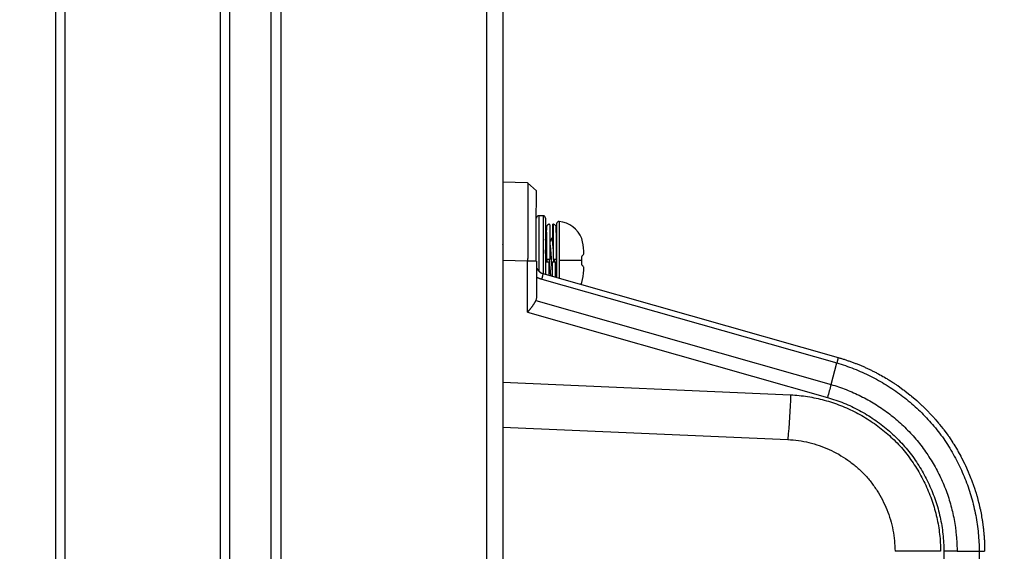
# Model space of a CAD drawing. Units: millimetres. Extents: x 131 to 267, y 6 to 245.
# Drawn here: x 231 to 234, y 173 to 175 of the extents above; entities that cross this region are included whole.
import ezdxf

# ---------------------------------------------------------------- set-up
doc = ezdxf.new("R2010")
doc.units = ezdxf.units.MM
doc.layers.add('GAIKEI', color=7, linetype='Continuous')
doc.layers.add('SUNPO', color=3, linetype='Continuous')
doc.styles.get("Standard").update_dxf_attribs({"font": 'monotxt.shx', "bigfont": 'bigfont.shx'})
doc.dimstyles.get("Standard").update_dxf_attribs({"dimscale": 0, "dimtxt": 2.5, "dimasz": 2.5, "dimexe": 1.25, "dimexo": 0.625, "dimtad": 1, "dimdec": 8, "dimtxsty": 'Standard', "dimblk": 'OPEN30', "dimcen": 2.5, "dimadec": 8, "dimazin": 2, "dimtfac": 1, "dimtdec": 8, "dimtmove": 0, "dimatfit": 3, "dimldrblk": 'OPEN30', "dimfxl": 1, "dimfrac": 2, "dimarcsym": 0})

# ---------------------------------------------------------------- blocks, each defined once
blk = doc.blocks.new('_Open30')
at = {"color": 0, "linetype": 'ByBlock', "lineweight": -2}
for p, q in [((-1, 0.2679), (0, 0)), ((0, 0), (-1, -0.2679)), ((0, 0), (-1, 0))]:
    blk.add_line(p, q, dxfattribs=at)
blk = doc.blocks.new('*D3')
at = {"layer": 'Defpoints', "color": 0}
for p in [(234.0057, 182.5293), (230.6857, 177.5026), (234.0057, 170.2399)]:
    blk.add_point(p, dxfattribs=at)
at = {"layer": 'SUNPO', "color": 0, "lineweight": -2}
for p, q in [((230.6857, 178.1276), (230.6857, 183.7793)), ((234.0057, 170.8649), (234.0057, 183.7793)), ((228.1857, 182.5293), (225.6857, 182.5293)), ((230.6857, 182.5293), (234.0057, 182.5293)), ((236.5057, 182.5293), (246.9224, 182.5293))]:
    blk.add_line(p, q, dxfattribs=at)
at = {"layer": 'SUNPO', "color": 0, "lineweight": -2, "xscale": 2.5, "yscale": 2.5, "zscale": 2.5}
blk.add_blockref('_Open30', (230.6857, 182.5293), dxfattribs=at)
at = {"layer": 'SUNPO', "color": 0, "lineweight": -2, "xscale": 2.5, "yscale": 2.5, "zscale": 2.5, "rotation": 180}
blk.add_blockref('_Open30', (234.0057, 182.5293), dxfattribs=at)
at = {"layer": 'SUNPO', "color": 0, "insert": (242.964, 184.4043), "char_height": 2.5, "attachment_point": 5}
blk.add_mtext('100', dxfattribs=at)

msp = doc.modelspace()

# ---------------------------------------------------------------- linework, layer by layer
at = {"layer": 'GAIKEI'}
for p, q in [((230.68568631, 141.01392181), (230.68568631, 177.37925281)), ((231.20234898, 177.37925281), (231.20234898, 141.01392181)), ((232.01568298, 176.11325148), (232.01568298, 150.31197681)), ((232.08948465, 174.17863048), (232.01568298, 174.17992214)), ((232.11558731, 174.15422648), (232.08948465, 174.17863048)), ((232.13505765, 173.90773581), (233.01328231, 173.65774614)), ((232.01568298, 173.45070481), (232.86355298, 173.41367681))]:
    msp.add_line(p, q, dxfattribs=at)
at = {"layer": 'GAIKEI', "color": 1}
for p, q in [((230.71234865, 177.37925281), (230.71234865, 141.01392181)), ((231.17568665, 141.01392181), (231.17568665, 177.37925281)), ((231.32510065, 176.66232381), (231.32510065, 150.31198714)), ((231.35497765, 176.66232381), (231.35497765, 150.31198714)), ((231.96687531, 176.05044648), (231.96687531, 150.31197681)), ((232.13568831, 174.07991614), (232.12235231, 174.07991614)), ((232.12235429, 174.07991952), (232.12235429, 173.91578139)), ((232.13568681, 174.07991952), (232.13568681, 173.90784389)), ((232.14234963, 174.07325671), (232.14234963, 173.90543232)), ((232.18293974, 174.06292831), (232.18293974, 173.89384991)), ((232.01567298, 173.99463981), (232.01593731, 173.99504681)), ((232.14508765, 174.00700948), (232.14235131, 174.01172981)), ((232.14542331, 174.00643981), (232.14532165, 174.00661281)), ((232.16142498, 174.01304181), (232.15538231, 174.00263548)), ((232.16532098, 174.01235014), (232.16491398, 174.01306214)), ((232.14568798, 173.97201614), (232.14551498, 173.97479314)), ((232.08948465, 173.94533348), (232.01568298, 173.94662548)), ((232.11568931, 173.94533348), (232.08948119, 173.94533342)), ((232.08948465, 173.79291881), (232.08948465, 173.94533348)), ((232.11568931, 173.94533348), (232.11568931, 173.83701648)), ((232.17564598, 173.95034881), (232.17564598, 173.94992148)), ((232.25095282, 173.94658744), (232.18293974, 173.94658744)), ((232.25130931, 173.96086714), (232.25228598, 173.96149781)), ((232.25228598, 173.93168214), (232.25130931, 173.93231281)), ((232.11568931, 173.83701648), (232.11384798, 173.82746448)), ((232.11384798, 173.82746448), (232.99190998, 173.57750514)), ((232.08948465, 173.79291881), (232.98135065, 173.53904281)), ((232.01568298, 173.58426981), (232.87170098, 173.54688581)), ((233.32758298, 173.08067914), (233.32758298, 170.64583414))]:
    msp.add_line(p, q, dxfattribs=at)
for points in [[(232.08948119, 174.17863529, -0.0354891516), (232.08952253, 174.17781572, 0.0104110209), (232.08953405, 174.17699448, -0.0104110209), (232.0895432, 174.17617328, 0.0138755166), (232.0895522, 174.17535207, -0.0013850281), (232.08956204, 174.17453082, -0.0124902485), (232.08956387, 174.17370936), (232.08957076, 174.17288801), (232.08957765, 174.17206665), (232.08958454, 174.17124528), (232.08958454, 174.17042378), (232.08959143, 174.16960239), (232.08959143, 174.16878089), (232.08959832, 174.1679595), (232.08959832, 174.16713799), (232.08960521, 174.16631659), (232.08960521, 174.16549509), (232.0896121, 174.16467368), (232.0896121, 174.16303067), (232.08961899, 174.16220925), (232.08961899, 174.16056624), (232.08962588, 174.15974482), (232.08962588, 174.15728031), (232.08963277, 174.15645888), (232.08963277, 174.15399437), (232.08963966, 174.15317293), (232.08963966, 174.14988692, 0.004901372), (232.0896438, 174.14906545, -0.004901372), (232.08964655, 174.14824397), (232.08964655, 174.14495796, 0.0046291336), (232.08964731, 174.14413646, -0.0046291336), (232.08965344, 174.14331501), (232.08965344, 174.13674297), (232.08966033, 174.13592152), (232.08966033, 174.12442046), (232.08966722, 174.123599), (232.08966722, 174.09566784), (232.08966033, 174.09484638), (232.08966033, 174.0800593, -0.0029068539), (232.08965826, 174.0792378, 0.0029068539), (232.08965344, 174.07841633), (232.08965344, 174.06855827, -0.002808878), (232.0896508, 174.06773678, 0.002808878), (232.08964655, 174.0669153), (232.08964655, 174.05952176, -0.0027471491), (232.0896403, 174.05870029, 0.0027471491), (232.08963966, 174.05787879), (232.08963966, 174.05130675, -0.0026880749), (232.08963419, 174.05048527, 0.0026880749), (232.08963277, 174.04966378), (232.08963277, 174.04391324), (232.08962588, 174.04309177), (232.08962588, 174.03734124), (232.08961899, 174.03651977), (232.08961899, 174.03076924, -0.002577234), (232.0896122, 174.02994777, 0.002577234), (232.0896121, 174.02912627), (232.0896121, 174.02501874, -0.0025509374), (232.08960871, 174.02419725, 0.0025509374), (232.08960521, 174.02337577), (232.08960521, 174.01926824, -0.002525172), (232.08959882, 174.01844677, 0.002525172), (232.08959832, 174.01762527), (232.08959832, 174.01433925, -0.0024751717), (232.08959763, 174.01351775, 0.0024751717), (232.08959143, 174.01269628), (232.08959143, 174.00941026, -0.0024999219), (232.08958995, 174.00858876, 0.0024999219), (232.08958454, 174.00776728), (232.08958454, 174.00365976, -0.0024509068), (232.08958129, 174.00283827, 0.0024509068), (232.08957765, 174.00201678), (232.08957765, 173.99955227, -0.0024509068), (232.08957534, 173.99873077, 0.0024509068), (232.08957076, 173.99790929), (232.08957076, 173.99462327, -0.002427113), (232.08956845, 173.99380178, 0.002427113), (232.08956387, 173.9929803), (232.08956387, 173.98969428, -0.002427113), (232.0895618, 173.98887278, 0.002427113), (232.08955698, 173.9880513), (232.08955698, 173.98558679, -0.002427113), (232.08955637, 173.98476529, 0.002427113), (232.08955009, 173.98394381), (232.08955009, 173.98065779), (232.0895432, 173.97983632), (232.0895432, 173.9765503, -0.0024037767), (232.08953799, 173.97572882, 0.0024037767), (232.08953631, 173.97490733), (232.08953631, 173.97326432, -0.0024037767), (232.08953396, 173.97244282, 0.0024037767), (232.08952942, 173.97162134), (232.08952942, 173.96915683, -0.0024037767), (232.08952898, 173.96833532, 0.0024037767), (232.08952253, 173.96751385), (232.08952253, 173.96504934, -0.0023808849), (232.08951716, 173.96422786, 0.0023808849), (232.08951564, 173.96340636), (232.08951564, 173.96176335, -0.0023808849), (232.08951323, 173.96094186, 0.0023808849), (232.08950875, 173.96012037), (232.08950875, 173.95765586, -0.0024037767), (232.08950843, 173.95683436, 0.0024037767), (232.08950186, 173.95601288), (232.08950186, 173.95354837, -0.0024037767), (232.08949669, 173.95272689, 0.0024037767), (232.08949497, 173.95190539), (232.08949497, 173.95026238, -0.0024037767), (232.08949286, 173.94944089, 0.0024037767), (232.08948808, 173.94861941), (232.08948808, 173.94615489, -0.0023808849), (232.08948119, 173.94533342)], [(232.15491733, 174.05492191, 0.0481577344), (232.15275305, 174.05469189, 0.0469678111), (232.15068962, 174.05400277, 0.0679550845), (232.14883907, 174.05286115, 0.0720371879), (232.14732242, 174.05130218, 0.0383440695), (232.14626396, 174.04940248, 0.0612589386), (232.145712, 174.0472975, 0.0237355791), (232.14547419, 174.04512989, 0.0086193006), (232.14530097, 174.04295583, 0.0032394608), (232.14517455, 174.04077849, 0.0017435714), (232.14507468, 174.03859974, 0.0015446145), (232.14499053, 174.03642033, 0.0018500454), (232.14492199, 174.03424037), (232.14485951, 174.03206021, 0.0020955733), (232.14480671, 174.02987982), (232.14476251, 174.02769922, 0.0017195404), (232.14472117, 174.02551857), (232.14457516, 174.01461429)], [(232.15483465, 174.05492191, -0.0555789496), (232.15513568, 174.03742665, -0.0004100997), (232.15527246, 174.019926, -0.0002987394), (232.15538316, 174.00242516, -0.0002533521), (232.15547608, 173.98492422), (232.15556629, 173.96742326, -0.0000318034), (232.15565459, 173.94992229)], [(232.16435001, 174.01331894), (232.1643893, 174.01926077, -0.0002194521), (232.16443079, 174.02520258), (232.1644753, 174.03114438, -0.0002980883), (232.1645238, 174.03708614, -0.0007027243), (232.16458124, 174.04302782, -0.0005746206), (232.1646557, 174.04896931, -0.0102372454), (232.16482543, 174.05490813)], [(232.17549145, 173.94992229), (232.17545312, 173.95705163, 0.0002106333), (232.17543142, 173.96061629), (232.17538708, 173.96774561, 0.0000878456), (232.17536399, 173.97131026, 0.0000259439), (232.17534048, 173.9748749), (232.1752691, 173.98556884, 0.0002704519), (232.17524227, 173.98913346), (232.17518698, 173.9962627, 0.000333717), (232.17515909, 173.99982732), (232.17512669, 174.00339189, 0.0002717767), (232.17509293, 174.00695646), (232.17505665, 174.010521, 0.0004796047), (232.1750147, 174.01408548, 0.0005190239), (232.17496868, 174.0176499), (232.17486764, 174.02477864, 0.0011556254), (232.17480169, 174.02834275, 0.0003613429), (232.17473002, 174.03190675, 0.0026894238), (232.17463548, 174.03547022, 0.0015055751), (232.17451662, 174.03903294, 0.0051917254), (232.17434925, 174.04259366, 0.008609305), (232.17408935, 174.04614857, 0.0756437182), (232.17333603, 174.04961567, 0.1069985367), (232.17126639, 174.05247632, 0.0903680112), (232.16824347, 174.05431623, 0.0881895383), (232.16474964, 174.05492191)], [(232.16483232, 174.05492191, -0.0138285433), (232.16503788, 174.04679828, -0.0008858178), (232.16512478, 174.03867128), (232.16519409, 174.03054411, -0.0003695415), (232.16525199, 174.02241685, -0.0002280954), (232.16530552, 174.01428956), (232.16535541, 174.00616224, 0.0001179707), (232.16540856, 173.99803495, -0.0003144001), (232.16545254, 173.9899076, -0.0001728324), (232.16549575, 173.98178024), (232.16553363, 173.97365286, 0.0004528546), (232.16557227, 173.96552548, -0.000412322), (232.1656178, 173.95739815)], [(232.14511948, 174.03119209, 0.0003705704), (232.1451978, 174.02577447, 0.0003534235), (232.14526992, 174.02035676, -0.0008058315), (232.14533758, 174.01493898, -0.0005176716), (232.14539092, 174.00952103), (232.14544262, 174.00410307, -0.0005417994), (232.14549444, 173.99868512), (232.1455344, 173.99326706, 0.0001806229), (232.14557572, 173.98784901, -0.0004087609), (232.14561599, 173.98243095), (232.14565101, 173.97701286, -0.0001394888), (232.14568351, 173.97159475, 0.000233962), (232.14571604, 173.96617664, -0.0002790677), (232.14575202, 173.96075855), (232.14578303, 173.95534043, -0.0004104895), (232.1458085, 173.94992229)], [(232.14543643, 173.97613947), (232.14532992, 173.97786604, 0.000841664), (232.14521893, 173.97959232, 0.0012098801), (232.14510889, 173.98131867, -0.0016302), (232.14499339, 173.98304465, 0.0017722146), (232.14487167, 173.98477021), (232.14475002, 173.98649578, 0.0011065866), (232.14462695, 173.98822125), (232.14449766, 173.98994626, 0.0013194545), (232.14436691, 173.99167116), (232.14395172, 173.99684409, 0.0015586943), (232.14380256, 173.99856746, 0.001084122), (232.14365053, 174.00029061, 0.002115433), (232.14348857, 174.00201286, 0.002966557), (232.14331036, 174.00373349, 0.0036568085), (232.14311842, 174.00545266), (232.1429017, 174.00716888, 0.0072205375), (232.142653, 174.00888068, 0.009679019), (232.14234963, 174.01058353)], [(232.1448232, 174.01490368, 0.0049529824), (232.14459583, 174.00804794)], [(232.14564314, 173.94992229, 0.0000601268), (232.14553797, 173.96291404), (232.14543053, 173.97590578, 0.0004170074), (232.14530996, 173.9888974, 0.0011774578), (232.14516702, 174.00188879, 0.0122745971), (232.14483698, 174.01492435)], [(232.15541343, 173.99618303, -0.0055419111), (232.15578148, 173.99403539, -0.0079614718), (232.1560861, 173.99187791, -0.003391468), (232.15635703, 173.98971581), (232.15660268, 173.98755066, -0.0039019703), (232.15682411, 173.98538292, -0.002274987), (232.15703212, 173.98321385, 0.000040735), (232.15723429, 173.98104422), (232.15742673, 173.97887369, -0.0007169992), (232.15761535, 173.97670283), (232.15780157, 173.97453177, -0.0013601231), (232.15797999, 173.97236005, -0.0004274386), (232.15815339, 173.97018792, -0.0002749861), (232.1583221, 173.96801542, -0.0008903077), (232.15848572, 173.96584253), (232.15864627, 173.96366942, -0.0004014198), (232.15880466, 173.96149614), (232.15896172, 173.95932277, -0.0008217491), (232.15911353, 173.95714903), (232.15926346, 173.95497516, -0.0011074129), (232.15941292, 173.95280126, 0.0015487682), (232.15956434, 173.95062749, -0.0001124434), (232.15971018, 173.94845335, 0.0000560424), (232.15986314, 173.94627969), (232.16001641, 173.94410605, 0.000266329), (232.16017168, 173.94193255), (232.16048285, 173.93758559, 0.0003144023), (232.16064102, 173.9354123, -0.0006500647), (232.16079917, 173.93323901, 0.0009550172), (232.16095252, 173.93106538, 0.0002514141), (232.16111379, 173.92889231, 0.0001930863), (232.1612773, 173.92671942, 0.0003323566), (232.16143771, 173.9245463), (232.16160543, 173.92237373, 0.0004343739), (232.16177517, 173.92020131), (232.16194667, 173.91802903, 0.0011717449), (232.16212335, 173.91585717, 0.0015211987), (232.16230813, 173.91368599, 0.0018404769), (232.16251033, 173.91151636)], [(232.16549378, 173.98146558), (232.16539687, 173.98292408, 0.0016732287), (232.16529432, 173.98438218, -0.0006835254), (232.16518853, 173.98584006, 0.0004426565), (232.16508443, 173.98729806, -0.0013772324), (232.1649811, 173.98875611, 0.0016649359), (232.16487801, 173.99021417), (232.16477107, 173.99167196, 0.0013705982), (232.16466288, 173.99312966), (232.16431808, 173.99750122, 0.0019577534), (232.16419404, 173.99895765, 0.0025606933), (232.16406516, 174.00041365, 0.0012262023), (232.16392801, 174.00186889, 0.0011169879), (232.16377426, 174.00332249, 0.0046460323), (232.16361694, 174.00477569), (232.16343507, 174.00622604, 0.005186083), (232.16323593, 174.00767405, 0.0081096921), (232.16301117, 174.00911822, 0.0058485937), (232.16274634, 174.01055568, 0.0141734823), (232.16241548, 174.01197903, 0.1660561263), (232.16171795, 174.01325003)], [(232.16532152, 174.0120787), (232.16517254, 174.01252567, 0.043074314), (232.16497701, 174.01295376)], [(232.25470797, 173.96366822, 0.0653110408), (232.2561025, 173.96621828, 0.0315754259), (232.25667106, 173.96907268, 0.0354891517), (232.2567957, 173.97198467, 0.0098736039), (232.25672681, 173.97489948, 0.0527323032), (232.25049798, 174.01208564)], [(232.14439601, 173.94325947), (232.14420602, 173.94677638, 0.0007779084), (232.14401848, 173.95029341, -0.001424371), (232.14382439, 173.95381008, 0.0015889804), (232.14362118, 173.95732624, 0.0002973812), (232.14341525, 173.96084225, 0.0002873117), (232.14320655, 173.96435809, 0.0002987268), (232.14299503, 173.96787377), (232.14277936, 173.97138919, -0.0011823657), (232.14256292, 173.97490456, 0.0009667102), (232.14234963, 173.97842012)], [(232.14251499, 173.94325258, 0.0002017315), (232.14258679, 173.93064809, 0.0001064051), (232.14266098, 173.91804361, 0.0001422444), (232.14274926, 173.90543921)], [(232.14732434, 173.94325947, -0.0024156496), (232.14693849, 173.95015655)], [(232.15235418, 173.94325947, -0.001013166), (232.15238863, 173.93528063)], [(232.15863804, 173.90094681, -0.0008182783), (232.15839417, 173.90282187, -0.0011153855), (232.15817681, 173.90470015, -0.0048968009), (232.15797262, 173.9065799, -0.0021721047), (232.1577791, 173.90846082), (232.15760089, 173.91034325, -0.0004901793), (232.15742572, 173.91222598, -0.0018263467), (232.1572584, 173.9141094, -0.0008148051), (232.15709857, 173.91599349, 0.0008380859), (232.15694117, 173.91787778, 0.0006967858), (232.15678272, 173.91976197, -0.0018555452), (232.156635, 173.92164704), (232.15648279, 173.92353175, -0.0010860948), (232.1563361, 173.92541691, -0.0009154004), (232.15619274, 173.92730232), (232.15578139, 173.93295995, 0.0012129665), (232.15564301, 173.93484572, -0.002290324), (232.15551282, 173.93673208, 0.0010630891), (232.15538156, 173.93861837, -0.0012072854), (232.15524845, 173.94050453), (232.15512055, 173.94239105, 0.0004537685), (232.15499024, 173.94427741), (232.15485892, 173.9461637, -0.0005249581), (232.15472459, 173.94804978, 0.0020512226), (232.1545935, 173.94993607)], [(232.16235185, 173.94325258, 0.000161709), (232.16257234, 173.89984438)], [(232.1656178, 173.95739815, 0.0004586964), (232.16565225, 173.94992229)], [(232.16773998, 173.94294941, -0.0007069618), (232.16734035, 173.94993607)], [(232.17065453, 173.94325258, -0.0002787585), (232.17047147, 173.94659782, -0.0135011953), (232.17028935, 173.94994296)], [(232.17248732, 173.89704696, 0.0004768906), (232.17243029, 173.90474784, -0.0000678183), (232.17237945, 173.91244877, 0.0002377731), (232.17232672, 173.92014969, -0.0004903225), (232.1722797, 173.92785064), (232.17223767, 173.93555163, 0.0001710499), (232.17219104, 173.94325258)], [(232.25133867, 173.93241431, 0.094093932), (232.25127165, 173.93333029, -0.0015576135), (232.2511297, 173.93424827, -0.0078200451), (232.25101268, 173.93516968, -0.0071081192), (232.25092581, 173.93609446, -0.0098559991), (232.25087201, 173.93702169, -0.0070961201), (232.25084212, 173.93795002, -0.0097673002), (232.25083441, 173.93887872), (232.25084947, 173.93980749)], [(232.25084947, 173.95337427), (232.2508345, 173.95429738, -0.0097673002), (232.25084186, 173.95522042, -0.0071786189), (232.25087124, 173.9561431, -0.0097734965), (232.25092439, 173.9570647, -0.0071081192), (232.25101013, 173.95798391, -0.0074496534), (232.25112537, 173.95889986, -0.0024413335), (232.25126632, 173.95981225, 0.0946118483), (232.25133867, 173.96076056)], [(232.25228263, 173.96149781, -0.0236431861), (232.25132489, 173.96090525)], [(232.25228263, 173.96149781, 0.0212877871), (232.25479755, 173.96374401)], [(232.11568459, 173.92492467, -0.0356530938), (232.11897121, 173.92056318)], [(232.11896432, 173.92057696), (232.11803783, 173.92222879, 0.0064707611), (232.11710033, 173.92387437, 0.1021047464), (232.11603599, 173.92542077)], [(232.13505291, 173.90774054, -0.0699663899), (232.13458246, 173.9050343, -0.0026935665), (232.13394005, 173.90235526, -0.0020590957), (232.13326863, 173.89968333, -0.0014857436), (232.13257926, 173.89701597, -0.0003781999), (232.13188126, 173.89435083), (232.13118063, 173.89168639)], [(232.15238863, 173.93528063, 0.0000316397), (232.152554, 173.90275204)], [(232.17360353, 173.89658532), (232.17336964, 173.89949318, -0.0016562223), (232.17315328, 173.9024024, -0.0013901627), (232.17294759, 173.90531239, -0.0007378239), (232.17275228, 173.9082231, -0.0002237766), (232.17255744, 173.91113382), (232.17237019, 173.91404506)], [(232.25049684, 173.88109107, 0.0527293196), (232.25672676, 173.91828105, 0.0098736039), (232.2567957, 173.92119464, 0.0356287591), (232.25667152, 173.92410545, 0.0311490672), (232.25610339, 173.92695883, 0.0659361561), (232.25470797, 173.92950665)], [(232.25228263, 173.93168395, 0.0236431861), (232.25132489, 173.93227651)], [(232.25478377, 173.92944464, 0.0205322648), (232.25226885, 173.93169773)], [(232.11568459, 173.89783244), (232.11608653, 173.89762719, 0.0021185965), (232.11648915, 173.89742327, -0.0021185965), (232.11689184, 173.89721949, 0.0063199626), (232.11729764, 173.89702205, -0.002064588), (232.1177017, 173.89682101, 0.0063347171), (232.11810871, 173.89662607, -0.0042700733), (232.11851727, 173.89643435, 0.0042700733), (232.11892661, 173.89624431, 0), (232.11933546, 173.89605319, 0.0043379866), (232.11974662, 173.89586712, -0.0023986517), (232.12015926, 173.89568434, 0.0023986517), (232.12057213, 173.89550208, 0), (232.12098671, 173.89532371, 0.0018796661), (232.12140051, 173.89514357, 0.0043420224), (232.12181663, 173.89496889, -0.0043420224), (232.12223261, 173.89479385, 0.0043420224), (232.12264987, 173.8946219, 0), (232.12307008, 173.89445727, 0.004404463), (232.12348907, 173.89428959, 0), (232.12433066, 173.89396326, 0.0060876969), (232.12475213, 173.89380194, -0.0060876969), (232.12517536, 173.89364528, 0.0044654679), (232.12559776, 173.89348638, 0.0060765267), (232.12602421, 173.8933387, 0), (232.12644859, 173.89318518, -0.0015516425), (232.12687555, 173.89303895, 0.0015516425), (232.12730245, 173.89289252), (232.12772975, 173.89274724, 0.0045089211), (232.12815883, 173.89260734, 0), (232.12901852, 173.89233224, 0.0031596935), (232.12944967, 173.89219884, 0.0014018554), (232.12988194, 173.89206911), (232.1307465, 173.89180974, 0.0046120555), (232.13118063, 173.89168639)], [(232.08948119, 173.7929155, -0.001812989), (232.09075541, 173.79448073, 0.0011602764), (232.09202226, 173.79605192, 0.0013805686), (232.09329324, 173.7976198), (232.09455641, 173.79919398, 0.0010222438), (232.09581533, 173.80077155, 0.0004673851), (232.09707138, 173.80235142, 0.0011412819), (232.09832142, 173.80393603, 0.0021281884), (232.09956232, 173.80552782, 0.0013161443), (232.1007919, 173.80712837, 0.0024839368), (232.10201606, 173.80873306), (232.10322461, 173.81034956, 0.0033444356), (232.10441853, 173.81197684, 0.003612034), (232.1055972, 173.81361518, 0.003585149), (232.10675935, 173.81526534, 0.002211136), (232.10789278, 173.81693534, 0.0053226305), (232.10899658, 173.81862503, 0.0054860621), (232.11006586, 173.82033669, 0.0084344828), (232.11109842, 173.82207061, 0.0087857418), (232.11208062, 173.82383362, 0.0124584969), (232.1130053, 173.82562751), (232.1138449, 173.82746292)], [(233.01328357, 173.65774373, -0.0312145143), (233.01265373, 173.65506698, -0.0015171454), (233.01195086, 173.65240678, -0.0007661385), (233.01123432, 173.64975021, -0.0010104635), (233.01050863, 173.64709614, -0.0005569676), (233.00977591, 173.64444399), (233.00903922, 173.64179294)], [(233.00903922, 173.64179294, -0.0202430735), (233.06004282, 173.62445201, -0.0201857929), (233.10924706, 173.60255333, -0.020218312), (233.15625352, 173.57628359, -0.0202447974), (233.20067478, 173.54585092, -0.0201651955), (233.24215243, 173.51150953, -0.0202646907), (233.28034211, 173.47353423, -0.0201687067), (233.31493835, 173.43224037, -0.0404630629), (233.34518931, 173.38766506, -0.0202388226), (233.37125953, 173.3405383, -0.02015542), (233.39293877, 173.29124587, -0.0202617153), (233.41005253, 173.24019191, -0.0201938403), (233.42245577, 173.18779081, -0.0202224087), (233.43004949, 173.13447168, -0.020201074), (233.43277219, 173.08066955)], [(232.9919102, 173.57751434, -0.0018602411), (232.98129931, 173.5390533)], [(232.9919102, 173.57751434, -0.0112583037), (233.01469627, 173.5704392, -0.0111192852), (233.03712745, 173.56231086, -0.0109798429), (233.05915818, 173.55315452, -0.0110006059), (233.08074384, 173.54299517, -0.010870749), (233.10183636, 173.53184952, -0.0108264427), (233.1223935, 173.51974615, -0.0107370858), (233.14237201, 173.50671069, -0.0106879314), (233.16173091, 173.49277229, -0.0107027645), (233.18042736, 173.47795748, -0.0105122343), (233.19842421, 173.46229984, -0.0104705965), (233.21568749, 173.4458363, -0.01044027), (233.23217971, 173.42859931, -0.0103173046), (233.24787027, 173.41062777, -0.0204908411), (233.26267523, 173.39191946, -0.0100865251), (233.27657255, 173.37252826, -0.0100717044), (233.28957398, 173.35252677, -0.0099575179), (233.30165307, 173.33195572, -0.0098611198), (233.31279127, 173.31086018, -0.009933328), (233.32296055, 173.28927994, -0.0193834983), (233.33211604, 173.26724947, -0.0096204608), (233.34016569, 173.24479153, -0.0094451834), (233.34720039, 173.22199642, -0.0095042662), (233.35321012, 173.19891014, -0.0093136972), (233.35818716, 173.17557827, -0.0230435447), (233.36194745, 173.15202224), (233.36453359, 173.12830288, -0.0181481777), (233.36615992, 173.104514), (233.3670191, 173.08066955)], [(232.87170392, 173.54688744, -0.0086783798), (232.86355972, 173.41367938)], [(232.87170392, 173.54688744, -0.0238315456), (232.92229283, 173.54164456, -0.0237676896), (232.97200694, 173.53099689, -0.0239383351), (233.02029327, 173.51511601, -0.0238858678), (233.06659515, 173.49414955, -0.0240020126), (233.11037554, 173.46832187, -0.0237907147), (233.15115045, 173.43795089, -0.0239326362), (233.18844655, 173.4033708, -0.047835614), (233.22136953, 173.36460419, -0.0238161663), (233.24993161, 173.32254242, -0.023944411), (233.27382181, 173.27767511, -0.0239094458), (233.29275002, 173.23050343, -0.0239122305), (233.30650971, 173.18157023, -0.0237832753), (233.31497946, 173.13143912, -0.0238403493), (233.31800917, 173.08066955)], [(232.98134754, 173.53903952, -0.0082175715), (233.00583854, 173.53130581, -0.0192855799), (233.02989374, 173.52231237, -0.011382274), (233.05340007, 173.51197011, -0.0120078092), (233.07632982, 173.50040941, -0.0129415871), (233.0986112, 173.48764642, -0.0135705634), (233.12017274, 173.47370329, -0.0141696301), (233.14095306, 173.458622, -0.0145492505), (233.16089774, 173.44245217, -0.0150106404), (233.17995668, 173.42524638, -0.0151102752), (233.19807966, 173.40705375, -0.0153328732), (233.21522621, 173.38793199), (233.23125027, 173.36785649, -0.0152837197), (233.24610959, 173.34690823, -0.0152959302), (233.25983845, 173.32520784, -0.0150271742), (233.27240288, 173.30281587, -0.0148559929), (233.28375979, 173.27978889, -0.0143261393), (233.2938726, 173.25618831, -0.0139830329), (233.30270557, 173.23207871, -0.0133789033), (233.31022156, 173.20752567, -0.0126482371), (233.31640347, 173.18260248, -0.0119315694), (233.32124632, 173.15738408, -0.0110526111), (233.32476409, 173.13194526, -0.0191398331), (233.3268517, 173.10634913, -0.0080271585), (233.32758653, 173.08067644)]]:
    msp.add_lwpolyline(points, format="xyb", dxfattribs=at)
at = {"layer": 'GAIKEI'}
for points in [[(232.11526428, 173.94533342), (232.11521203, 173.96025469, -0.0001646805), (232.11518898, 173.96771533), (232.11516777, 173.97517598, -0.0000686804), (232.11514728, 173.98263664), (232.11512812, 173.99009729, 0.0000366095), (232.11510874, 173.99755795, -0.0002088071), (232.11508958, 174.00501861), (232.11507555, 174.01247927, -0.0002250664), (232.11506294, 174.01993994, 0.0000174715), (232.11505549, 174.02740062), (232.11504766, 174.0348613, -0.0002623294), (232.1150438, 174.04232198, -0.0002525252), (232.11504781, 174.04978266), (232.11505534, 174.05724333, -0.0003140461), (232.11506947, 174.064704, -0.0003968151), (232.11508725, 174.07216466), (232.115116, 174.07962528, -0.0004312993), (232.11515293, 174.08708587, -0.000215598), (232.11520677, 174.09454636, -0.0012144555), (232.11527562, 174.10200671, 0.0002179509), (232.1153618, 174.10946689, 0.0006324952), (232.1154305, 174.11692725, 0.000544375), (232.11548122, 174.12438775, 0.0002883731), (232.11552295, 174.13184832, -0.0000749908), (232.11555178, 174.13930894, 0.0004126797), (232.11557377, 174.14676958, 0.0008038559), (232.11558812, 174.15423024)], [(232.11897121, 173.92056318), (232.11910017, 173.92033289), (232.11922913, 173.9201026, 0.0074829342), (232.11936326, 173.91987531), (232.11949703, 173.91964777, 0.004544985), (232.1196349, 173.91942272, 0), (232.11977479, 173.9191989, 0.0073509544), (232.11991659, 173.9189763, -0.002525172), (232.1200618, 173.9187559, 0), (232.12020765, 173.91853592, 0.0025251721), (232.12035262, 173.91831536, 0.0049498885), (232.12050162, 173.91809751, 0.0052486208), (232.12065749, 173.91788453, -0.0052486207), (232.12081088, 173.91766975, 0.0125223068), (232.12096886, 173.91745839, 0), (232.12112688, 173.917247), (232.12128827, 173.91703814, 0.0056582153), (232.1214498, 173.9168294, 0.0013020723), (232.12161621, 173.91662453, -0.0013020723), (232.12178273, 173.91641975, 0.0070263775), (232.1219538, 173.91621877, -0.0070263775), (232.12212311, 173.91601631, 0.0137304985), (232.12229719, 173.91581802, -0.0006561666), (232.1224703, 173.9156188), (232.12264687, 173.91542261, 0), (232.1228272, 173.91522991, 0.0067370152), (232.12300606, 173.91503584), (232.12318785, 173.91484448, 0.0064089399), (232.12337449, 173.91465784, 0), (232.12356112, 173.91447121, 0.0064089399), (232.12374867, 173.91428551, -0.0064089399), (232.12393779, 173.91410143, 0.006755215), (232.12413148, 173.91392222, -0.0003462601), (232.12432299, 173.91374059, 0.0067370152), (232.12451757, 173.91356228, 0), (232.12471713, 173.91338957), (232.12491331, 173.913213, 0.0130742142), (232.12511456, 173.91304226, -0.0059932817), (232.12531776, 173.91287384, 0.0133551296), (232.12551986, 173.91270413, -0.0073612588), (232.12572778, 173.91254158, 0.0073612588), (232.1259338, 173.91237661, -0.0048612475), (232.12614261, 173.91221519, 0.0094434615), (232.12635179, 173.9120543, 0), (232.12656464, 173.91189821), (232.12677748, 173.91174213, 0.0055057733), (232.12699195, 173.91158831, 0.0038290409), (232.12720939, 173.9114387), (232.12742791, 173.91129067, 0.005610992), (232.12764829, 173.91114545, -0.0037591329), (232.12786876, 173.91100035, 0.0073509544), (232.12809118, 173.91085828, 0.0021865367), (232.12831583, 173.91071972, -0.0021865367), (232.12853998, 173.91058036, 0.0021865366), (232.1287647, 173.91044194, 0.0093662045), (232.12899373, 173.91031081), (232.12945382, 173.91005201, 0.0032606962), (232.12968541, 173.90992538, 0.0027531996), (232.12991842, 173.9098014, 0.0031596936), (232.13015305, 173.90968051, 0.0030119116), (232.13038776, 173.90955979, 0.0030486388), (232.13062402, 173.90944211), (232.13086151, 173.90932696, 0.0089904912), (232.13109984, 173.90921359, -0.0027838565), (232.13134104, 173.90910642, 0.0027838565), (232.13158167, 173.90899798, 0.0035658394), (232.13182364, 173.90889255, -0.0035658393), (232.13206604, 173.90878814, 0.012573324), (232.13230963, 173.9086867, -0.0063514839), (232.13255501, 173.90858953, 0.0063514839), (232.13280032, 173.90849219), (232.13304686, 173.90839792, 0.0064772994), (232.13329482, 173.90830754, 0.0022488187), (232.13354423, 173.90822118, -0.0022488187), (232.13379336, 173.90813402, 0.0086956519), (232.13404446, 173.90805276, -0.0020975892), (232.13429572, 173.90797193, 0.0020975892), (232.13454743, 173.90789251, 0.0065528998), (232.13480103, 173.90781939, -0.0065528998), (232.13505291, 173.90774054)], [(233.01328357, 173.65774373, -0.0015785635), (233.01825263, 173.65630294, -0.0015727141), (233.02321021, 173.65482312, -0.0020517927), (233.02815496, 173.65330096, -0.0031329491), (233.03308608, 173.65173521, -0.0015570448), (233.03800303, 173.65012554, -0.0020768319), (233.04290681, 173.64847617, -0.0015526424), (233.04779514, 173.64678164, -0.0030852148), (233.05266979, 173.64504806, -0.0020986346), (233.05752858, 173.64327053, -0.0030601204), (233.06237218, 173.64145209, -0.0005893436), (233.0671996, 173.63959103, -0.0036595554), (233.0720119, 173.63769124, -0.0021478286), (233.07680672, 173.63574774, -0.0015202674), (233.08158456, 173.63376285, -0.0015125151), (233.08634484, 173.63173622, -0.0036667078), (233.09108607, 173.6296655, -0.0014960869), (233.09581147, 173.62755888, -0.001488015), (233.10051944, 173.62541351, -0.003179176), (233.10520308, 173.62321564), (233.10987472, 173.62099224, -0.003022395), (233.11452008, 173.61871447, -0.0030275261), (233.11914808, 173.61640182), (233.12376455, 173.61406603, -0.003663761), (233.12834762, 173.6116654, -0.0038147136), (233.13291685, 173.60923879), (233.13746139, 173.60676597, -0.0039710727), (233.14198745, 173.60425981), (233.14649214, 173.60171512, -0.0042353598), (233.15097101, 173.5991256), (233.15543195, 173.59650496, -0.0047145758), (233.15986924, 173.59384492), (233.16427996, 173.59114063, -0.0046981662), (233.16867257, 173.58840739), (233.17739083, 173.58283399, -0.0051905912), (233.18169205, 173.57995874), (233.18599239, 173.57708215, -0.0079210182), (233.19023503, 173.57412219), (233.20706325, 173.56207667, -0.0106313934), (233.21118447, 173.5589506), (233.22748541, 173.54620059, -0.0105654468), (233.23146608, 173.54289731), (233.2472138, 173.52947, -0.0102485176), (233.25102436, 173.52597097), (233.26241253, 173.51542493, -0.0102072335), (233.26619235, 173.51189275), (233.28079, 173.49722332, -0.0099211611), (233.28436464, 173.49348446), (233.29836881, 173.47824744, -0.0097524295), (233.30173396, 173.47431809), (233.31178343, 173.46248942, -0.0094698973), (233.3150616, 173.45848795), (233.32465592, 173.44628719, -0.0099357157), (233.32784631, 173.44221445), (233.3399823, 173.42545136, -0.0102214543), (233.34296522, 173.42122518), (233.35440591, 173.40398006, -0.0102563427), (233.35716916, 173.3996073), (233.36789296, 173.38190748, -0.0101401128), (233.37042504, 173.37739641), (233.377923, 173.36380634, -0.0101299346), (233.38040378, 173.35926657), (233.38965887, 173.34075639, -0.0101663896), (233.3918942, 173.3360916), (233.40038915, 173.31722048, -0.0100086168), (233.40237483, 173.31244384), (233.40817448, 173.29804685, -0.0100974161), (233.41009404, 173.29324267), (233.41704553, 173.2737501, -0.007601023), (233.41872154, 173.26885595), (233.4218994, 173.25900851, -0.0053182873), (233.4233878, 173.25405352), (233.42487163, 173.24909712, -0.0052018001), (233.42630373, 173.24412581), (233.42768412, 173.2391396, -0.0052238957), (233.42905206, 173.23415009), (233.43160388, 173.22412218, -0.0050113024), (233.43280546, 173.21909009), (233.43398062, 173.21405157, -0.0048746087), (233.43511309, 173.20900353), (233.43618979, 173.20394305, -0.0050258828), (233.43725326, 173.1988799), (233.43920277, 173.1887177, -0.0047460474), (233.44009025, 173.18362072), (233.44096838, 173.17852203, -0.0041636265), (233.44180628, 173.17341669, -0.0018005496), (233.44258201, 173.16830144, -0.0017274937), (233.44331603, 173.16318005, -0.0026750016), (233.44400921, 173.15805297, -0.0019052669), (233.44465396, 173.15291956, -0.00233117), (233.44525477, 173.14778083, -0.0021538763), (233.44581106, 173.1426371, -0.0015934642), (233.44631963, 173.13748841, -0.0019893053), (233.44678991, 173.13233612, -0.002340911), (233.44721392, 173.12717979, -0.0026108771), (233.44759196, 173.12201989, -0.0023271319), (233.44792254, 173.11685672, -0.0022568775), (233.44821707, 173.11169139, -0.0029462519), (233.44846192, 173.10652345, -0.0010480483), (233.44865797, 173.10135343, -0.0018616296), (233.44881761, 173.09618217, -0.0035568369), (233.44893037, 173.09100967, -0.0008582716), (233.44899588, 173.08583634, -0.0016732857), (233.44901926, 173.08066266)], [(232.86355283, 173.41367938, -0.0190118753), (232.89519446, 173.41059749, -0.0205162894), (232.92639706, 173.40456472, -0.022063515), (232.95691442, 173.39571244, -0.0220452186), (232.98645525, 173.38400604, -0.0219136586), (233.01475893, 173.36955807, -0.0221488815), (233.04156451, 173.35248525, -0.0218626387), (233.06664136, 173.33295266, -0.0220826915), (233.08975522, 173.31112364, -0.0439942585), (233.11064819, 173.28715451, -0.0220342799), (233.12905695, 173.26123132, -0.0219413944), (233.14492094, 173.23368499, -0.0220821446), (233.15810573, 173.2047666, -0.0219136662), (233.16848796, 173.17473156, -0.0220799319), (233.17598411, 173.1438523, -0.0200155618), (233.18064355, 173.11241493, -0.01773527), (233.18234819, 173.08066955)]]:
    msp.add_lwpolyline(points, format="xyb", dxfattribs=at)
at = {"layer": 'GAIKEI', "color": 1}
for points in [[(232.17567059, 174.05628617), (232.17567059, 173.89618569)], [(232.16466696, 174.01325003), (232.16166283, 174.01325003)], [(232.14248743, 173.94325258), (232.15235418, 173.94325258)], [(232.15565459, 173.94992229), (232.14578783, 173.94992229)], [(232.16235185, 173.94325258), (232.1722186, 173.94325258)], [(232.17551212, 173.94992229), (232.16565225, 173.94992229)], [(232.25095282, 173.94658744), (232.25084258, 173.95351208)], [(232.25084258, 173.93966279), (232.25095282, 173.94658744)], [(232.13118063, 173.89168639), (233.00903922, 173.64179294)], [(232.9919102, 173.57750745), (233.00903922, 173.64179294)], [(233.31800917, 173.08066955), (233.18234819, 173.08066955)], [(233.36701221, 173.08067644), (233.32758653, 173.08067644)], [(233.3670191, 173.08066955), (233.44901926, 173.08066955)], [(233.4327653, 173.08066955), (233.4327653, 170.64584823)]]:
    msp.add_lwpolyline(points, dxfattribs=at)
for centre, radius, start, end in [((232.12235231, 174.07325314), 0.00666667, 90, 180), ((232.13568831, 174.07325314), 0.00666667, 0, 90), ((232.18232931, 174.05628548), 0.00666667, 84.805611, 180), ((232.17566631, 173.98295148), 0.08030303, 21.272425, 84.805615), ((232.17566631, 173.91022814), 0.08030303, 334.331783, 338.725344)]:
    msp.add_arc(centre, radius, start, end, dxfattribs=at)

# ---------------------------------------------------------------- dimensions: what is measured, and where the dimension line sits
at = {"layer": 'SUNPO'}
dim = msp.add_linear_dim(base=(234.0056847, 182.52925948), p1=(230.68568198, 177.50258448), p2=(234.0056847, 170.23991951), text='100', dimstyle='Standard', override={"dimscale": 1}, dxfattribs=at)
dim.commit()
dim.dimension.update_dxf_attribs({"geometry": '*D3', "text_midpoint": (242.96401803, 184.40425948)})

doc.saveas('drawing.dxf')
